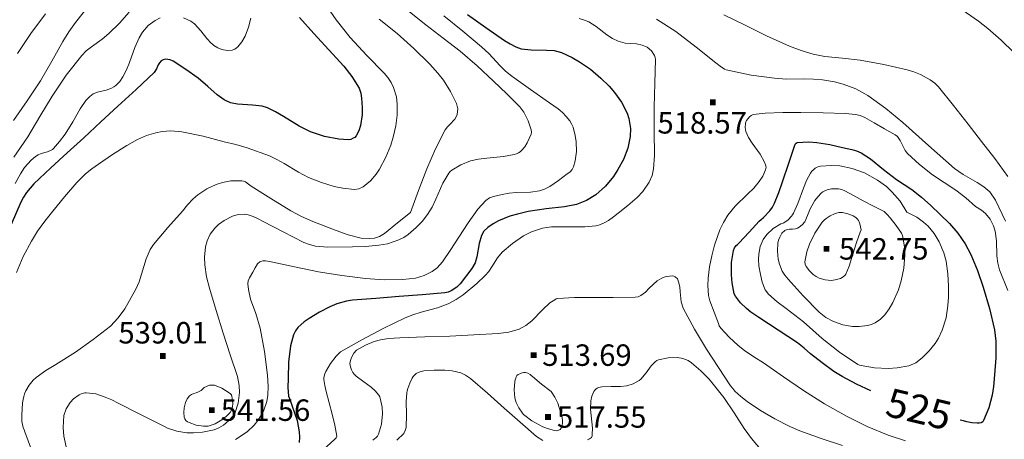
# Model space of a CAD drawing. Extents: x 638815 to 643328, y 657902 to 660961.
# Drawn here: x 639968 to 640312, y 659172 to 659319 of the extents above; entities that cross this region are included whole.
import ezdxf
from ezdxf.enums import TextEntityAlignment as Align

# ---------------------------------------------------------------- set-up
doc = ezdxf.new("R2010")
doc.units = 0
doc.header["$MEASUREMENT"] = 0
doc.layers.add('Nivel 5', color=7, linetype='Continuous')
doc.layers.add('Nivel 6', color=7, linetype='Continuous')
doc.styles.add('Style-font002', font='font002.shx')
doc.styles.add('Style-font003', font='font003.shx')

# ---------------------------------------------------------------- blocks, each defined once
blk = doc.blocks.new('PUALT')
at = {"layer": 'Nivel 6', "color": 7, "linetype": 'Continuous', "lineweight": 0}
blk.add_solid([(0.375, -1), (2.375, -1), (0.375, 1), (2.375, 1)], dxfattribs=at)

msp = doc.modelspace()

# ---------------------------------------------------------------- linework, layer by layer
at = {"layer": 'Nivel 5', "color": 254, "linetype": 'Continuous', "lineweight": 0}
msp.add_3dface([(639726.95, 658311.26, 0), (643174.54, 658380.14, 0), (643127.71, 660693.29, 0), (639681.25, 660624.41, 0)], dxfattribs=at)
at = {"layer": 'Nivel 6', "color": 30, "linetype": 'Continuous', "lineweight": 0, "flags": 128}
for points, elevation in [([(639992.87, 659324.18), (639987.92, 659317.98), (639985.62, 659314.74), (639983.49, 659311.39), (639979.64, 659304.43), (639975.67, 659297.56), (639971.05, 659290.59), (639966.26, 659283.72)], 565), ([(640074.55, 659325.26), (640078.98, 659318.85), (640083.82, 659312.75), (640089.67, 659306.49), (640095.64, 659300.32), (640096.96, 659298.76), (640098.12, 659297.04), (640098.99, 659295.26), (640099.95, 659291.97), (640100.26, 659289.42), (640100.2, 659285.56), (640099.72, 659281.81), (640098.87, 659277.95), (640098.01, 659275.09), (640096.31, 659270.86), (640094.06, 659266.7), (640092.88, 659264.92), (640090.91, 659262.62), (640088.37, 659260.6), (640086.84, 659259.81), (640085.28, 659259.57), (640081.28, 659260.04), (640078.27, 659260.69), (640073.76, 659262.06), (640069.29, 659263.86), (640065.75, 659265.7), (640060.77, 659268.71), (640058.26, 659270.14), (640055.62, 659271.38), (640047.85, 659274.22), (640043.88, 659275.36), (640039.82, 659276.28)], 545), ([(640103.95, 659322.11), (640110.23, 659317.1), (640116.24, 659312.54), (640122.22, 659307.92), (640128.09, 659302.79), (640133.81, 659297.48), (640138.47, 659293.09), (640143, 659288.47), (640144.4, 659286.67), (640145.94, 659283.63), (640147.03, 659280.41), (640147.12, 659279.69), (640146.99, 659278.96), (640145.65, 659275.97), (640144.74, 659274.58), (640143.65, 659273.28), (640143.15, 659272.83), (640142.6, 659272.47), (640141.87, 659272.12), (640141.11, 659271.85), (640137.33, 659271.11), (640131.54, 659270.61), (640128.66, 659270.26), (640125.83, 659269.61), (640122.5, 659268.26), (640119.36, 659266.4)], 535), ([(640296.29, 659323.16), (640303.15, 659318.46), (640306.41, 659315.93), (640311.02, 659311.85), (640315.46, 659307.48)], 505), ([(640006.62, 659321.57), (640003.26, 659317.69), (639999.56, 659314.09), (639997.21, 659312.14), (639993.47, 659309.48), (639991.7, 659308.06), (639990.09, 659306.45), (639984.66, 659299.52), (639979.77, 659292.2), (639975.53, 659285.12), (639971.26, 659278.07), (639966.39, 659270.89)], 560), ([(639977.4, 659320.98), (639972.34, 659314.18), (639967.68, 659307.09)], 570), ([(640017.51, 659319.56), (640015.77, 659318.7), (640013.34, 659316.9), (640011.31, 659314.55), (640010.17, 659312.65), (640008.64, 659309.2), (640006.81, 659303.94), (640005.77, 659301.38), (640004.46, 659298.94), (640003.38, 659297.33), (640002.04, 659295.92), (640001.31, 659295.44), (640000.55, 659295.05), (639998.61, 659294.35), (639995.57, 659293.57), (639994.14, 659293), (639992.88, 659292.13), (639991.5, 659290.68), (639989.5, 659287.85), (639987, 659283.3), (639984.3, 659278.9), (639982.38, 659276.36), (639980.3, 659273.91), (639979.9, 659273.58), (639979.46, 659273.3), (639978.13, 659272.72), (639975.99, 659272.16), (639974.95, 659271.78), (639973.98, 659271.2), (639972.44, 659269.86)], 555), ([(640049.11, 659319.45), (640048.35, 659316.29), (640047.12, 659313.2), (640045.99, 659311.22), (640044.55, 659309.48), (640044.06, 659309.03), (640043.51, 659308.67), (640042.67, 659308.36), (640040.83, 659308.24), (640039.01, 659308.57), (640037.58, 659309.15), (640036.25, 659309.95), (640035.73, 659310.35), (640035.24, 659310.78), (640033.74, 659312.39), (640031.73, 659315.03), (640029.48, 659317.53), (640028.21, 659318.47), (640025.66, 659319.66)], 555), ([(640116.5, 659320.3), (640123.11, 659314.93), (640129.68, 659309.52), (640132.35, 659306.99), (640136.11, 659302.92), (640138.07, 659300.98), (640140.2, 659299.25), (640146.78, 659294.57), (640153.39, 659289.92), (640154.9, 659288.86), (640156.41, 659287.8), (640157.18, 659287.19), (640157.92, 659286.52), (640159.24, 659285.14), (640160.45, 659283.64), (640161.12, 659282.54), (640161.62, 659281.35), (640162.4, 659278.49), (640162.71, 659276.28), (640162.77, 659272.94), (640162.38, 659269.66), (640161.8, 659267.53), (640161.29, 659266.55), (640160.57, 659265.74), (640160.1, 659265.38), (640159.62, 659265.03), (640156.58, 659262.78), (640153.47, 659260.62), (640151.61, 659259.69), (640149.89, 659259.17), (640146.71, 659258.73), (640141.75, 659258.54), (640139.28, 659258.36), (640136.9, 659257.92), (640133.9, 659257.2), (640132.48, 659256.65), (640131.22, 659255.76), (640128.43, 659252.74), (640124.96, 659247.92), (640121.69, 659242.97), (640118.96, 659238.64), (640116.07, 659234.32), (640114.13, 659232.25), (640112.43, 659230.97), (640109.61, 659229.52), (640106.58, 659228.68), (640102.22, 659228.14), (640095.66, 659227.99), (640089.13, 659228.51), (640080.91, 659229.58), (640072.71, 659230.85), (640064.43, 659232.57), (640056.18, 659234.39), (640054.24, 659234.74), (640053.27, 659234.7), (640052.33, 659234.35), (640051.46, 659233.63), (640050.59, 659232.28), (640049.86, 659230.78), (640048.69, 659228.72), (640048.26, 659227.68), (640048.1, 659226.61), (640048.28, 659224.7), (640049.07, 659221.34), (640050.83, 659216.28), (640052.35, 659211.16), (640053.88, 659202.95), (640055.01, 659194.73), (640055.24, 659190.74), (640055.06, 659187.74), (640054.67, 659185.51), (640053.53, 659182.18), (640052.68, 659180.54), (640051.61, 659178.9), (640050.28, 659177.25), (640047.8, 659174.91), (640043.79, 659172.27)], 530), ([(640163.7, 659319.32), (640165.59, 659318.84), (640167.15, 659318.16), (640169.73, 659316.53), (640173.46, 659313.71), (640175.35, 659312.42), (640177.33, 659311.4), (640179.8, 659310.79), (640183.75, 659310.46), (640185.7, 659310.1), (640187.55, 659309.35), (640189.05, 659308.1), (640190.08, 659306.42), (640190.31, 659305.76), (640190.39, 659305.08), (640190.14, 659296.73), (640189.9, 659288.37), (640189.95, 659279.95), (640190.01, 659271.52), (640189.76, 659266.78), (640189.23, 659264.45), (640188.25, 659262.16), (640185.99, 659258.88), (640184.02, 659256.78), (640180.8, 659253.99), (640177.41, 659251.31), (640175.76, 659250.01), (640174.03, 659248.82), (640172.49, 659248), (640170.9, 659247.29), (640170.26, 659247.05), (640169.6, 659246.88), (640165.73, 659246.55), (640159.89, 659246.6), (640154.05, 659246.53), (640152.5, 659246.38), (640150.96, 659246.1), (640147.07, 659244.77), (640144.33, 659243.39), (640140.48, 659240.79), (640136.89, 659237.72), (640135.24, 659235.78), (640133.24, 659232.56), (640132.2, 659230.99), (640130.97, 659229.56), (640128.01, 659226.73), (640123.3, 659222.83), (640120.76, 659221.14), (640118.06, 659219.69), (640114.33, 659218.27), (640108.55, 659216.72), (640105.71, 659215.86), (640102.96, 659214.74), (640095.38, 659211.02), (640087.89, 659207.1), (640084.14, 659205.01), (640080.43, 659202.88)], 520), ([(640093.99, 659319.17), (640100.26, 659314.11), (640106.05, 659308.87), (640111.66, 659303.37), (640114.46, 659300.27), (640116.35, 659297.79), (640118.86, 659293.84), (640120.99, 659289.61), (640121.38, 659287.75), (640121.13, 659285.86), (640120.83, 659285.01), (640120.39, 659284.21), (640118.65, 659282.35), (640117.76, 659281.48), (640117.03, 659280.47), (640113.6, 659273.77), (640110.61, 659266.86), (640107.66, 659259.27), (640104.91, 659251.61)], 540), ([(640190.75, 659319.14), (640197.54, 659314.84), (640204.57, 659309.4), (640211.5, 659303.83), (640212.96, 659302.74), (640214.47, 659301.71), (640215.03, 659301.44), (640215.62, 659301.27), (640223.76, 659299.62), (640231.95, 659298.48), (640236.12, 659298.22), (640242.42, 659298.25), (640245.57, 659298.2), (640248.7, 659297.94), (640252.85, 659297.23), (640255.91, 659296.44), (640260.36, 659294.77), (640264.55, 659292.44), (640270.81, 659287.88), (640276.7, 659283.01), (640285.76, 659274.96), (640294.79, 659266.91), (640297.81, 659264.81), (640302.71, 659262.1), (640305.03, 659260.59), (640307.1, 659258.74), (640309.14, 659255.85), (640311.41, 659251.02), (640312.53, 659248.6)], 515), ([(640214.24, 659320.6), (640221.73, 659317.01), (640229.21, 659313.35), (640237.19, 659309.74), (640241.27, 659308.17), (640245.47, 659306.91), (640249.54, 659306.12), (640255.72, 659305.5), (640261.89, 659304.76), (640270.09, 659303.25), (640278.27, 659301.47), (640280.61, 659300.74)], 510), ([(640280.61, 659300.74), (640282.88, 659299.77), (640286.32, 659297.95), (640287.87, 659296.82), (640289.23, 659295.48), (640294.49, 659289), (640299.6, 659282.43), (640304.22, 659276.43), (640308.81, 659270.42), (640313.45, 659264.2)], 510), ([(640277.73, 659171.75), (640271.65, 659173.77), (640264.25, 659176.81), (640257.08, 659180.38), (640249.45, 659184.67), (640242.05, 659189.33), (640235.07, 659194.16), (640228.11, 659199), (640224.78, 659201.16), (640221.47, 659203.33), (640219.23, 659205.08), (640216.17, 659208.04), (640213.24, 659211.2), (640212.68, 659211.95), (640212.42, 659212.84), (640210.87, 659216.77), (640209.4, 659220.72), (640208.96, 659222.61), (640208.66, 659226.02), (640208.75, 659228.63), (640209.26, 659232.56), (640210.05, 659236.42), (640210.99, 659240.13), (640212.89, 659245.51), (640214.13, 659248.1), (640215.61, 659250.62), (640218.16, 659253.8), (640222.55, 659257.94), (640224.69, 659260.05), (640226.6, 659262.38), (640227.83, 659264.33), (640228.86, 659266.45), (640229.05, 659267.4), (640228.84, 659268.28), (640228.48, 659269.15), (640226.92, 659271.93), (640224.17, 659275.81), (640222.91, 659277.8), (640221.93, 659279.93), (640221.71, 659281.32), (640221.85, 659282.73), (640221.97, 659283.22), (640222.19, 659283.68), (640223.19, 659285.04), (640223.8, 659285.53), (640224.52, 659285.81), (640228.67, 659286.32), (640234.89, 659286.57), (640241.11, 659286.52), (640248.94, 659286.4), (640256.77, 659286.12), (640260.19, 659285.84), (640261.85, 659285.48), (640263.43, 659284.83), (640265.07, 659283.88), (640266.7, 659282.91), (640270.4, 659280.81), (640274.09, 659278.68), (640274.83, 659278.1)], 520), ([(640039.82, 659276.28), (640032.44, 659278.24), (640025.04, 659279.79), (640021.16, 659280.1), (640018.22, 659279.87), (640016.01, 659279.46), (640012.73, 659278.46), (640009.52, 659277.04), (640005.85, 659275.01), (640000.81, 659271.8), (639995.9, 659268.41), (639993.61, 659266.84), (639991.44, 659265.12), (639988.36, 659262.02), (639984.11, 659257.08), (639980.01, 659252.01), (639977.27, 659248.59), (639974.68, 659245.06), (639972.51, 659241.61), (639969.71, 659236.21), (639967.32, 659230.59)], 545), ([(640274.83, 659278.1), (640275.82, 659276.75), (640276.97, 659274.37), (640277.6, 659273.22), (640278.4, 659272.23), (640282.59, 659268.31), (640287.07, 659264.73), (640291.2, 659262.08), (640295.29, 659259.4), (640298.79, 659256.65), (640302.12, 659253.71)], 520), ([(639972.44, 659269.86), (639970.14, 659267.26), (639968.7, 659265.12), (639966.89, 659261.7)], 555), ([(640278.15, 659251.73), (640281.68, 659249.91), (640284, 659248.22), (640285.57, 659246.75), (640287.65, 659244.23), (640289.45, 659241.28), (640291.07, 659237.44), (640291.85, 659234.54), (640292.49, 659230.19), (640292.69, 659225.82), (640292.67, 659221.97), (640292.49, 659219.07), (640291.82, 659214.72), (640290.49, 659210.4), (640289.19, 659207.65), (640288.02, 659205.78), (640285.95, 659203.2), (640283.49, 659200.73), (640281.3, 659199.04), (640278.86, 659197.99), (640274.73, 659197.24), (640271.58, 659197.07), (640266.85, 659197.34), (640262.21, 659198.12), (640261.62, 659198.27), (640261.06, 659198.51), (640254.6, 659202.77), (640248.62, 659207.49), (640245.34, 659210.41), (640242.07, 659213.33), (640235.98, 659218.02), (640232.88, 659220.37), (640229.88, 659223.01), (640228.71, 659224.53), (640227.65, 659227.18), (640227.01, 659229.93), (640226.5, 659232.95), (640226.36, 659235.28), (640226.45, 659237.04), (640226.96, 659239.64), (640228.04, 659242.14), (640229.27, 659243.89), (640231.52, 659245.96), (640234.14, 659247.6), (640234.69, 659247.78), (640235.24, 659247.96), (640236.67, 659249), (640237.91, 659250.29), (640238.26, 659250.78), (640238.55, 659251.29), (640240.12, 659254.75), (640242.1, 659260.09), (640243.17, 659262.74), (640244.47, 659265.3), (640245, 659266.03), (640245.65, 659266.66), (640246.2, 659267.05), (640246.8, 659267.37), (640247.42, 659267.6), (640248.04, 659267.73), (640251.83, 659268.01), (640254.71, 659267.85), (640259.03, 659267), (640263.31, 659265.38), (640267.93, 659262.84), (640270.99, 659260.61), (640273.06, 659258.73), (640275.82, 659255.5), (640278.15, 659251.73)], 530), ([(640119.36, 659266.4), (640118.75, 659265.91), (640118.23, 659265.34), (640116.13, 659261.83), (640113.74, 659256.18), (640112.46, 659253.41), (640110.86, 659250.82), (640108.95, 659248.47), (640106.81, 659246.28), (640104.05, 659243.85), (640102.54, 659242.82), (640100.85, 659241.97), (640096.81, 659240.68), (640093.78, 659240.12), (640089.21, 659239.73), (640084.62, 659239.61), (640076.01, 659239.41), (640071.74, 659239.85), (640069.66, 659240.36), (640067.61, 659241.15), (640060.4, 659244.78), (640053.39, 659248.46), (640051.66, 659249.33), (640049.93, 659250.18), (640048.22, 659250.77), (640046.85, 659250.96), (640044.76, 659250.85), (640042.73, 659250.26), (640039.83, 659248.77), (640037.86, 659247.36), (640036.55, 659246.14), (640034.94, 659244.04), (640033.86, 659241.63), (640033.36, 659239.59), (640033.01, 659235.96), (640033.11, 659233.23), (640033.71, 659229.15), (640034.72, 659225.19), (640037.06, 659217.3), (640039.47, 659209.43), (640041.97, 659201.83), (640044.46, 659194.23), (640045.09, 659191.08), (640045.16, 659188.64), (640044.68, 659184.96), (640043.59, 659181.37), (640043.14, 659180.67), (640041.46, 659178.88), (640039.58, 659177.28), (640038.02, 659176.3), (640036.34, 659175.65), (640032.3, 659174.82), (640029.17, 659174.57), (640026.81, 659174.63), (640023.35, 659175.15), (640020.09, 659176.25), (640018.95, 659176.77), (640017.83, 659177.33), (640010.34, 659181.16), (640002.86, 659184.98), (640000.63, 659186.06), (639998.34, 659187.09), (639995.03, 659188.16), (639991.67, 659188.57), (639991.17, 659188.53), (639990.67, 659188.41), (639989.94, 659188.22), (639989.23, 659187.9), (639987.28, 659186.45), (639986.04, 659185.16), (639984.62, 659182.99), (639983.85, 659180.6), (639983.59, 659176.5), (639983.87, 659173.36), (639984.87, 659168.67)], 535), ([(640104.91, 659251.61), (640100.34, 659247.92), (640095.78, 659244.22), (640094.01, 659243.17), (640092.28, 659242.65), (640090.67, 659242.48), (640087.7, 659242.66), (640083.15, 659243.76), (640078.87, 659245.26), (640070.82, 659248.38), (640066.88, 659250.15), (640063.05, 659252.21), (640056.1, 659256.45), (640049.27, 659260.82), (640048.3, 659261.53), (640047.26, 659262.25), (640046.61, 659262.55), (640045.96, 659262.69), (640042.1, 659262.64), (640039.19, 659262.09), (640037.01, 659261.4), (640033.78, 659259.86), (640030.6, 659257.74), (640029, 659256.34), (640027.08, 659254.21), (640025.26, 659252.04), (640020.12, 659246.3), (640015.17, 659240.4), (640014.03, 659238.66), (640012.58, 659235.33), (640011.01, 659230), (640010.15, 659227.35), (640009.02, 659224.84), (640005.12, 659217.96), (640002.83, 659214.76), (640000.1, 659211.9), (639994.1, 659207.15), (639987.89, 659202.79), (639981.02, 659198.46), (639977.58, 659196.31), (639974.22, 659193.96), (639973.12, 659192.95), (639971.75, 659191.18), (639970.62, 659189.22), (639970.17, 659188.26), (639969.84, 659187.26), (639969.6, 659186.17), (639969.46, 659185.06), (639969.14, 659180.73), (639969.25, 659178.57), (639969.69, 659176.46), (639969.96, 659175.68), (639970.25, 659174.92), (639972.6, 659168.67)], 540), ([(640270.19, 659251.95), (640271.31, 659250.83), (640272.37, 659249.66), (640274.42, 659247.06), (640276.32, 659244.31), (640276.67, 659243.51), (640277.37, 659239.63), (640277.48, 659236.65), (640277.06, 659232.13), (640276.13, 659227.71), (640275.18, 659224.57), (640273.26, 659220.09), (640272, 659217.94), (640270.49, 659215.85), (640268.92, 659214.27), (640267.07, 659213.02), (640265.77, 659212.4), (640264.43, 659212.05), (640261.48, 659211.74), (640259.22, 659211.77), (640255.84, 659212.29), (640252.56, 659213.43), (640249.92, 659214.91), (640247.58, 659216.78), (640241.97, 659222.43), (640236.67, 659228.33), (640235.59, 659229.65), (640234.65, 659231.11), (640233.64, 659233.48), (640233.2, 659235.31), (640232.95, 659238.1), (640233.1, 659240.84), (640233.34, 659241.93), (640233.78, 659243), (640234.47, 659244.3), (640235.51, 659245.31), (640236.35, 659245.61), (640237.21, 659245.73), (640238.23, 659245.78), (640239.25, 659245.85), (640239.92, 659246.06), (640240.55, 659246.41), (640241.66, 659247.27), (640242.53, 659248.33), (640243.52, 659250.58), (640244.44, 659252.85), (640246.08, 659255.73), (640247.04, 659257.08), (640248.18, 659258.34), (640248.8, 659258.79), (640249.48, 659259.15), (640250.37, 659259.51), (640251.9, 659259.81), (640254.29, 659259.82), (640255.44, 659259.59), (640256.52, 659259.17), (640259.72, 659257.42), (640262.91, 659255.68), (640266.54, 659253.8), (640270.19, 659251.95)], 535), ([(640302.12, 659253.71), (640304.21, 659252.4), (640305.55, 659251.26), (640307.21, 659249.28), (640308.44, 659246.97), (640309.03, 659245.06), (640309.47, 659241.64), (640309.6, 659236.45), (640309.86, 659233.92), (640310.54, 659231.49), (640313.45, 659224.26)], 520), ([(640262.16, 659245.52), (640261.81, 659244.72), (640260.52, 659241.09), (640258.88, 659235.54), (640257.97, 659232.78), (640256.85, 659230.07), (640256.51, 659229.61), (640256.06, 659229.21), (640255.54, 659228.81), (640254.97, 659228.5), (640253.18, 659227.99), (640251.76, 659227.86), (640249.61, 659228.04), (640247.57, 659228.63), (640246.47, 659229.18), (640245.46, 659229.91), (640244.11, 659231.18), (640242.98, 659232.69), (640242.63, 659233.48), (640242.56, 659234.28), (640243.27, 659237.85), (640244.16, 659240.5), (640246.05, 659244.4), (640248.58, 659248.19), (640249.23, 659248.92), (640249.97, 659249.5), (640251.39, 659250.4), (640252.9, 659251.13), (640253.64, 659251.38), (640254.4, 659251.55), (640255.02, 659251.6), (640255.65, 659251.56), (640257.56, 659251.14), (640259.41, 659250.4), (640259.96, 659250.06), (640260.47, 659249.66), (640260.87, 659249.26), (640261.22, 659248.81), (640261.52, 659248.26), (640261.74, 659247.67), (640262.01, 659246.6), (640262.16, 659245.52)], 540), ([(640255.68, 659170.16), (640248.23, 659172.62), (640240.83, 659175.27), (640237.27, 659176.78), (640232.11, 659179.43), (640227.07, 659182.39), (640222.39, 659185.48), (640220.2, 659187.22), (640218.15, 659189.15), (640217.35, 659190.06), (640216.63, 659191.04), (640212.39, 659197.36), (640208.26, 659203.76), (640203.97, 659210.85), (640200.02, 659218.12), (640199.33, 659220.32), (640199.05, 659223.85), (640198.89, 659225.63), (640198.49, 659227.36), (640198.07, 659228.34), (640197.32, 659229.15), (640196.82, 659229.35), (640196.32, 659229.39), (640195.24, 659229.34), (640194.17, 659229.17), (640193.38, 659228.95), (640192.62, 659228.65), (640191.78, 659228.18), (640190.98, 659227.64), (640188.23, 659225.08), (640186.88, 659223.75), (640185.33, 659222.58), (640184.36, 659222.14), (640183.34, 659221.96), (640175.64, 659221.92), (640167.94, 659221.92), (640162.12, 659221.82), (640156.29, 659221.55), (640155.75, 659221.39), (640155.25, 659221.09), (640153.57, 659219.95), (640150.95, 659217.53), (640147.2, 659213.7), (640145.14, 659212.06), (640142.8, 659210.82), (640139.17, 659209.78), (640135.46, 659209.3), (640127.04, 659208.78), (640118.62, 659208.34), (640109.88, 659208.07), (640101.13, 659207.82), (640097.24, 659207.52), (640094.37, 659207.04), (640092.24, 659206.48), (640089.11, 659205.26), (640086.07, 659203.48), (640085.08, 659202.42), (640084.4, 659201.16), (640084.11, 659200.54), (640083.91, 659199.91), (640083.75, 659198.76), (640083.88, 659197.61), (640084.24, 659196.6), (640084.8, 659195.67), (640085.35, 659194.99), (640085.96, 659194.38), (640088.53, 659192.45), (640091.1, 659190.53), (640092.52, 659189.2), (640093.82, 659187.71), (640094.13, 659187.2), (640094.33, 659186.66), (640094.98, 659183.58), (640095.13, 659181.18), (640094.8, 659177.57), (640093.76, 659174.11), (640093.4, 659173.46), (640092.92, 659172.9), (640092.31, 659172.44), (640091.73, 659171.99)], 515), ([(640080.43, 659202.88), (640078.89, 659201.37), (640076.94, 659198.84), (640075.29, 659196.03), (640074.95, 659195.24), (640074.71, 659194.42), (640074.58, 659193.82), (640074.57, 659193.22), (640074.96, 659191.1), (640075.41, 659188.98), (640077.51, 659181.14), (640078.5, 659177.25), (640079.11, 659173.36), (640078.89, 659172.85), (640078.42, 659172.41), (640072.87, 659167.22)], 520), ([(640201.81, 659199.8), (640199.98, 659200.51), (640198.09, 659200.86), (640194.79, 659200.84), (640191.5, 659200.09), (640190.84, 659199.82), (640190.26, 659199.43), (640188.89, 659197.98), (640187.18, 659195.58), (640185.31, 659193.33), (640184.67, 659192.83), (640182.57, 659191.73), (640180.34, 659191.04), (640178.17, 659190.8), (640174.9, 659190.81), (640171.64, 659190.65), (640171.06, 659190.55), (640170.49, 659190.39), (640170.03, 659190.18), (640169.6, 659189.88), (640169.18, 659189.47), (640168.86, 659188.98), (640168.19, 659187.4), (640167.84, 659185.77), (640167.75, 659182.84), (640168.21, 659178.43), (640168.4, 659176.22), (640168.35, 659174.02), (640168.27, 659173.48), (640168.01, 659172.97), (640167.39, 659172.45), (640166.67, 659172.11)], 510), ([(640227.67, 659168.17), (640223.96, 659172.56), (640221.41, 659176.08), (640217.89, 659181.56), (640214.22, 659186.96), (640209.11, 659193.3), (640206.24, 659196.24), (640202.96, 659199.05), (640201.81, 659199.8)], 510), ([(640151.06, 659171.93), (640148.86, 659173.34), (640143.2, 659178.27), (640137.56, 659183.23), (640131.72, 659188.4), (640125.82, 659193.56), (640124.13, 659194.74), (640122.49, 659195.49), (640119.38, 659196.29), (640116.91, 659196.53), (640113.15, 659196.5), (640109.54, 659196.21), (640108.56, 659196.03), (640107.6, 659195.69), (640106.88, 659195.29), (640106.26, 659194.77), (640105.79, 659194.25), (640105.42, 659193.67), (640104.59, 659191.92), (640103.95, 659190.1), (640103.76, 659189.3), (640103.62, 659188.5), (640103.41, 659185.52), (640103.51, 659181), (640103.33, 659176.5), (640103.07, 659175.39), (640102.5, 659174.39), (640100.15, 659172.01)], 510), ([(640153.96, 659189.03), (640150.64, 659191.59), (640147.41, 659194.27), (640147.03, 659194.61), (640146.65, 659194.96), (640145.85, 659195.46), (640144.99, 659195.65), (640144.49, 659195.66), (640144, 659195.59), (640143.49, 659195.44), (640143, 659195.23), (640142.49, 659194.98), (640142.05, 659194.62), (640141.79, 659194.19), (640141.61, 659193.72), (640141.41, 659193.09), (640141.27, 659192.46), (640141.1, 659189.61), (640141.33, 659186.76), (640141.49, 659185.98), (640141.75, 659185.22), (640142.75, 659183.26), (640143.98, 659181.44), (640144.35, 659180.99), (640144.79, 659180.6), (640147.21, 659178.81), (640151.05, 659176.7), (640153.06, 659175.92), (640155.14, 659175.35), (640155.71, 659175.31), (640156.29, 659175.41), (640157.08, 659175.72), (640157.49, 659176.2), (640157.73, 659176.77), (640157.86, 659177.32), (640157.92, 659177.87), (640157.89, 659179.12), (640157.69, 659180.37), (640156.26, 659184.89), (640155.24, 659187.01), (640153.96, 659189.03)], 515), ([(640031.75, 659189.42), (640032.87, 659190.37), (640034.67, 659191.18), (640035.57, 659191.29), (640036.44, 659191.2), (640039.05, 659190.22), (640041.62, 659188.55), (640042.02, 659188.22), (640042.33, 659187.81), (640042.5, 659187.29), (640042.59, 659186.76), (640042.82, 659184.76), (640042.78, 659183.75), (640042.52, 659182.76), (640041.9, 659181.63), (640040.58, 659180.27), (640038.96, 659179.08), (640036.66, 659177.7), (640034.28, 659176.93), (640032.62, 659176.87), (640030.08, 659177.3), (640027.57, 659178.17), (640026.98, 659178.45), (640026.46, 659178.86), (640026.05, 659179.45), (640025.85, 659180.1), (640025.74, 659181.71), (640025.87, 659183.3), (640026.06, 659184.26), (640026.35, 659185.21), (640026.92, 659186.45), (640027.78, 659187.52), (640028.47, 659187.99), (640029.22, 659188.33), (640030.04, 659188.61), (640030.86, 659188.9), (640031.31, 659189.14), (640031.75, 659189.42)], 540)]:
    msp.add_lwpolyline(points, dxfattribs=dict(at, elevation=elevation))
at = {"layer": 'Nivel 6', "color": 30, "linetype": 'Continuous', "lineweight": 30, "flags": 128}
for points, elevation in [([(640066.13, 659319.77), (640071.11, 659314.13), (640076.32, 659308.4), (640081.57, 659302.68), (640084.45, 659299.06), (640086.94, 659294.98), (640087.53, 659293.28), (640087.77, 659291.54), (640088.03, 659288.25), (640088.02, 659285.76), (640087.44, 659282.02), (640086.81, 659280.16), (640085.9, 659278.32), (640085.47, 659277.84), (640084.91, 659277.51), (640084.01, 659277.14), (640083.11, 659277), (640079.83, 659277.2), (640074.89, 659278.18), (640069.99, 659279.82), (640066.03, 659281.74), (640060.52, 659285.14), (640057.77, 659286.76), (640054.91, 659288.13), (640053.1, 659288.68), (640049.71, 659289.09), (640044.52, 659289.4), (640042.05, 659289.9), (640039.78, 659290.93), (640037.41, 659292.68), (640034.12, 659295.65), (640030.76, 659298.54), (640026.48, 659301.6), (640022.05, 659304.41), (640021.03, 659304.87), (640019.3, 659305.12), (640018.49, 659304.94), (640017.8, 659304.52), (640017.26, 659303.87), (640016.82, 659303.16), (640016.18, 659301.79), (640015.39, 659300.54), (640009.11, 659294.59), (640002.76, 659288.72), (639996.79, 659283.22), (639990.81, 659277.71), (639985.04, 659272.43), (639979.27, 659267.15), (639973.4, 659261.62), (639970.83, 659258.57), (639969.74, 659256.91), (639968.83, 659255.15), (639965.46, 659247.33)], 550), ([(640124.79, 659320.75), (640131.22, 659316.19), (640137.68, 659311.67), (640139.61, 659310.48), (640141.65, 659309.46), (640143.52, 659308.8), (640146.98, 659308.37), (640152.36, 659308.35), (640155.02, 659308.13), (640157.57, 659307.46), (640161.28, 659305.77), (640163.91, 659304.27), (640167.68, 659301.63), (640171.35, 659298.54), (640174.2, 659295.75), (640176.1, 659293.55), (640178.54, 659290.08), (640180.47, 659286.33), (640181.12, 659284.43), (640181.63, 659280.88), (640181.53, 659278.12), (640180.7, 659274), (640179.18, 659270.12), (640177.29, 659266.64), (640175.7, 659264.2), (640172.94, 659260.81), (640169.54, 659257.78), (640166.27, 659255.73), (640162.78, 659254.42), (640158.6, 659253.58), (640152.26, 659252.89), (640145.95, 659251.95), (640142.26, 659251.05), (640139.55, 659250.24), (640135.61, 659248.63), (640133.71, 659247.6), (640131.86, 659246.37), (640130.5, 659245), (640129.69, 659243.57), (640128.87, 659240.71), (640128.08, 659236.12), (640127.44, 659233.95), (640126.34, 659232.02), (640122.2, 659226.63)], 525), ([(640265.61, 659189.31), (640260.55, 659191.64), (640255.6, 659194.21), (640252.69, 659196.01), (640248.55, 659199.02), (640244.52, 659202.21), (640242.29, 659204.18), (640239.99, 659206.06), (640233.25, 659210.5), (640226.5, 659214.93), (640225.09, 659215.86), (640223.69, 659216.8), (640222.16, 659217.97), (640220.12, 659220.01), (640218.28, 659222.35), (640217.92, 659223.2), (640217.2, 659226.95), (640216.89, 659229.81), (640216.89, 659234.1), (640217.58, 659238.29), (640217.97, 659239.2), (640218.56, 659240), (640219.06, 659240.43), (640219.55, 659240.86), (640223.06, 659244.7), (640226.58, 659248.53), (640227.32, 659249.16), (640228.07, 659249.79), (640230.28, 659252.16), (640231.22, 659253.46), (640231.97, 659254.88), (640233.42, 659258.55), (640234.75, 659262.26), (640236.91, 659268.82), (640239.17, 659275.4), (640239.47, 659275.82), (640239.91, 659276.05), (640243.82, 659276.32), (640246.78, 659276.09), (640251.24, 659275.31), (640255.63, 659274.31), (640258.96, 659273.64), (640260.59, 659273.18), (640262.15, 659272.47), (640265.42, 659270.29), (640269.94, 659266.65), (640274.54, 659263.14), (640277.21, 659261.36), (640279.92, 659259.64)], 525), ([(640279.92, 659259.64), (640283.32, 659256.95), (640286.57, 659254.07), (640293.01, 659247.75), (640295.92, 659244.32), (640298.5, 659240.57), (640300.46, 659236.92), (640302.77, 659231.26), (640304.75, 659225.43), (640307.05, 659218.05), (640308.79, 659210.57), (640309.23, 659206.66), (640309.21, 659200.74), (640308.79, 659194.82), (640308.38, 659190.76), (640307.91, 659187.75), (640306.77, 659183.27), (640304.95, 659178.84), (640304.62, 659178.41), (640304.15, 659178.13), (640303.4, 659177.93), (640302.65, 659177.92), (640300.87, 659178.1), (640299.1, 659178.43), (640297.93, 659178.73), (640296.76, 659179.04)], 525), ([(640122.2, 659226.63), (640121.03, 659225.47), (640119.09, 659224.15), (640118.02, 659223.74), (640116.88, 659223.52), (640108.91, 659222.86), (640100.94, 659222.22), (640092.77, 659221.57), (640084.6, 659220.92), (640082.59, 659220.64), (640079.2, 659219.69), (640076.74, 659218.66), (640073.11, 659216.73), (640069.52, 659214.52), (640067.79, 659213.36), (640065.55, 659211.37), (640064.67, 659210.18), (640064.02, 659208.82), (640062.99, 659205.02), (640062.32, 659199.3), (640062.12, 659193.55), (640062.03, 659190.47), (640062.28, 659187.4), (640062.64, 659186.56), (640065.26, 659178.87), (640066.04, 659174.98), (640066.14, 659173.06), (640065.99, 659171.19)], 525)]:
    msp.add_lwpolyline(points, dxfattribs=dict(at, elevation=elevation))

# ---------------------------------------------------------------- block references
at = {"layer": 'Nivel 6', "color": 7, "linetype": 'Continuous', "lineweight": 0}
for p in [(640209, 659290.07, 518.57), (640248.74, 659238.86, 542.75), (640017.06, 659201.43, 539.02), (640146.5, 659201.73, 513.69), (640034.15, 659182.5, 541.57), (640151.51, 659180.12, 517.55)]:
    msp.add_blockref('PUALT', p, dxfattribs=at)

# ---------------------------------------------------------------- texts
at = {"layer": 'Nivel 6', "color": 7, "linetype": 'Continuous', "lineweight": 0, "style": 'Style-font002'}
for s, p in [('518.57', (640206.71, 659282.91, 518.57)), ('542.75', (640270.09, 659238.86, 542.75)), ('539.01', (640018.53, 659209.55, 539.02)), ('513.69', (640166.47, 659201.73, 513.69)), ('541.56', (640054.28, 659182.5, 541.57)), ('517.55', (640171.62, 659180.12, 517.55))]:
    msp.add_text(s, height=7.5, dxfattribs=at).set_placement(p, align=Align.MIDDLE_CENTER)
at = {"layer": 'Nivel 6', "color": 7, "linetype": 'Continuous', "lineweight": 0, "style": 'Style-font003'}
msp.add_text(' 525 ', height=10, rotation=346.5455, dxfattribs=at).set_placement((640282.36, 659182.88, 525), align=Align.MIDDLE_CENTER)

doc.saveas('drawing.dxf')
